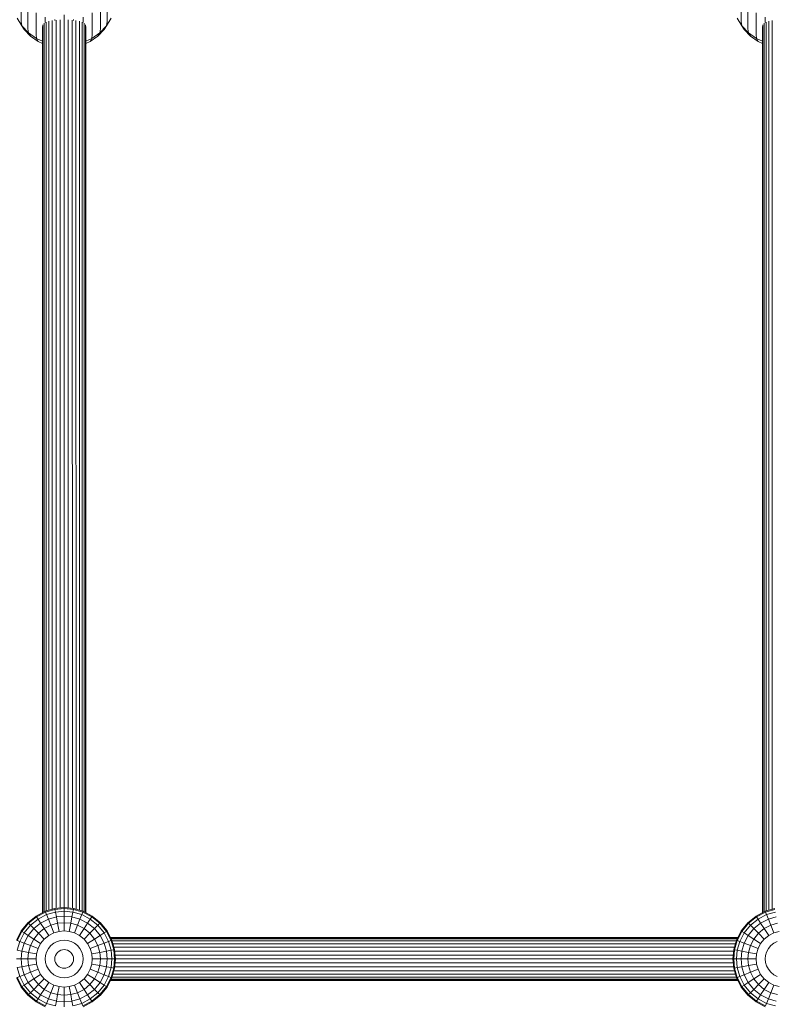
# Model space of a CAD drawing. Units: millimetres. Extents: x 103 to 578302, y -415 to 596964.
# Drawn here: x 6059 to 6339, y 4789 to 5153 of the extents above; entities that cross this region are included whole.
import ezdxf

# ---------------------------------------------------------------- set-up
doc = ezdxf.new("R2010")
doc.units = ezdxf.units.MM
doc.layers.add('Контур', color=7, linetype='Continuous', lineweight=15)

msp = doc.modelspace()

# ---------------------------------------------------------------- linework, layer by layer
at = {"layer": 'Контур'}
for p, q in [((6059.939, 5152.475), (6059.939, 5160.475)), ((6091.744, 5160.475), (6091.744, 5152.475)), ((6326.539, 5152.475), (6326.539, 5160.475)), ((6062.406, 5149.844), (6062.406, 5157.844)), ((6065.444, 5147.706), (6065.444, 5155.707)), ((6075.841, 5153.068), (6075.841, 5155.028)), ((6086.238, 5155.707), (6086.238, 5147.706)), ((6089.277, 5157.844), (6089.277, 5149.844)), ((6329.006, 5149.844), (6329.006, 5157.844)), ((6332.045, 5147.706), (6332.045, 5155.707)), ((6058.47, 5153.794), (6060.204, 5150.896)), ((6059.939, 5152.475), (6060.204, 5150.896)), ((6067.975, 4822.65), (6067.975, 5151.337)), ((6068.403, 4822.872), (6068.403, 5151.889)), ((6068.848, 5152.119), (6068.848, 5154.18)), ((6069.145, 4823.188), (6069.145, 5152.332)), ((6070.184, 4823.487), (6070.184, 5152.713)), ((6071.463, 4823.854), (6071.463, 5152.914)), ((6072.384, 5152.923), (6072.384, 5153.299)), ((6072.896, 4824.166), (6072.896, 5153.015)), ((6074.385, 4824.303), (6074.385, 5153.111)), ((6075.841, 5153.068), (6075.841, 4824.436)), ((6077.301, 5153.11), (6077.383, 4824.295)), ((6078.791, 5153.014), (6078.897, 4824.156)), ((6079.299, 5153.299), (6079.299, 5152.922)), ((6080.222, 5152.913), (6080.295, 4823.833)), ((6081.498, 5152.713), (6081.498, 4823.487)), ((6082.535, 5152.333), (6082.487, 4823.203)), ((6082.835, 5154.18), (6082.835, 5152.119)), ((6083.277, 5151.89), (6083.234, 4822.896)), ((6083.707, 5151.338), (6083.691, 4822.659)), ((6091.479, 5150.896), (6093.213, 5153.794)), ((6091.744, 5152.475), (6091.479, 5150.896)), ((6325.07, 5153.794), (6326.804, 5150.896)), ((6326.539, 5152.475), (6326.804, 5150.896)), ((6334.575, 4822.65), (6334.575, 5151.337)), ((6335.003, 4822.872), (6335.003, 5151.889)), ((6335.448, 5152.119), (6335.448, 5154.18)), ((6335.745, 4823.188), (6335.745, 5152.332)), ((6336.784, 4823.487), (6336.784, 5152.713)), ((6338.063, 4823.854), (6338.063, 5152.914)), ((6060.204, 5150.896), (6061.055, 5149.61)), ((6060.204, 5150.896), (6062.631, 5148.309)), ((6063.35, 5147.164), (6061.055, 5149.61)), ((6062.406, 5149.844), (6062.631, 5148.309)), ((6062.631, 5148.309), (6063.35, 5147.164)), ((6062.631, 5148.309), (6065.618, 5146.208)), ((6065.444, 5147.706), (6065.618, 5146.208)), ((6067.841, 4822.581), (6067.841, 5150.669)), ((6083.841, 5150.668), (6083.841, 4822.581)), ((6086.065, 5146.208), (6089.052, 5148.309)), ((6086.238, 5147.706), (6086.065, 5146.208)), ((6090.628, 5149.61), (6088.333, 5147.164)), ((6089.052, 5148.309), (6088.333, 5147.164)), ((6089.052, 5148.309), (6091.479, 5150.896)), ((6089.277, 5149.844), (6089.052, 5148.309)), ((6091.479, 5150.896), (6090.628, 5149.61)), ((6326.804, 5150.896), (6327.655, 5149.61)), ((6326.804, 5150.896), (6329.231, 5148.309)), ((6329.95, 5147.164), (6327.655, 5149.61)), ((6329.006, 5149.844), (6329.231, 5148.309)), ((6329.231, 5148.309), (6329.95, 5147.164)), ((6329.231, 5148.309), (6332.218, 5146.208)), ((6332.045, 5147.706), (6332.218, 5146.208)), ((6334.441, 4822.581), (6334.441, 5150.669)), ((6066.174, 5145.177), (6063.35, 5147.164)), ((6065.618, 5146.208), (6066.174, 5145.177)), ((6065.618, 5146.208), (6067.841, 5145.21)), ((6067.841, 5144.429), (6066.174, 5145.177)), ((6083.841, 5145.21), (6086.065, 5146.208)), ((6085.508, 5145.177), (6083.841, 5144.428)), ((6083.841, 4822.581), (6083.841, 5144.429)), ((6088.333, 5147.164), (6085.508, 5145.177)), ((6086.065, 5146.208), (6085.508, 5145.177)), ((6332.775, 5145.177), (6329.95, 5147.164)), ((6332.218, 5146.208), (6332.775, 5145.177)), ((6332.218, 5146.208), (6334.441, 5145.21)), ((6334.441, 5144.429), (6332.775, 5145.177)), ((6065.444, 4821.339), (6068.848, 4823.102)), ((6068.848, 4823.102), (6072.384, 4824.119)), ((6068.848, 4823.102), (6068.964, 4822.807)), ((6068.964, 4822.807), (6072.442, 4823.807)), ((6072.384, 4824.119), (6075.841, 4824.436)), ((6072.384, 4824.119), (6072.442, 4823.807)), ((6072.442, 4823.807), (6075.841, 4824.119)), ((6072.442, 4823.807), (6072.627, 4822.807)), ((6075.841, 4823.102), (6072.627, 4822.807)), ((6075.841, 4824.436), (6079.299, 4824.119)), ((6075.841, 4824.436), (6075.841, 4824.119)), ((6075.841, 4824.119), (6075.841, 4823.102)), ((6075.841, 4824.119), (6079.241, 4823.807)), ((6075.841, 4821.339), (6075.841, 4823.102)), ((6079.056, 4822.807), (6075.841, 4823.102)), ((6079.241, 4823.807), (6079.056, 4822.807)), ((6079.299, 4824.119), (6079.241, 4823.807)), ((6079.241, 4823.807), (6082.719, 4822.807)), ((6079.299, 4824.119), (6082.835, 4823.102)), ((6082.835, 4823.102), (6082.719, 4822.807)), ((6082.835, 4823.102), (6086.238, 4821.339)), ((6332.045, 4821.339), (6335.448, 4823.102)), ((6335.448, 4823.102), (6338.984, 4824.119)), ((6335.448, 4823.102), (6335.564, 4822.807)), ((6335.564, 4822.807), (6339.042, 4823.807)), ((6062.406, 4818.871), (6065.444, 4821.339)), ((6062.631, 4818.647), (6065.618, 4821.074)), ((6066.174, 4820.223), (6063.35, 4817.928)), ((6065.444, 4821.339), (6065.618, 4821.074)), ((6065.618, 4821.074), (6068.964, 4822.807)), ((6065.618, 4821.074), (6066.174, 4820.223)), ((6069.339, 4821.862), (6066.174, 4820.223)), ((6067.139, 4818.747), (6066.174, 4820.223)), ((6069.988, 4820.223), (6067.139, 4818.747)), ((6068.964, 4822.807), (6069.339, 4821.862)), ((6072.627, 4822.807), (6069.339, 4821.862)), ((6069.988, 4820.223), (6069.339, 4821.862)), ((6072.948, 4821.074), (6069.988, 4820.223)), ((6070.896, 4817.928), (6069.988, 4820.223)), ((6072.948, 4821.074), (6072.627, 4822.807)), ((6075.841, 4821.339), (6072.948, 4821.074)), ((6073.397, 4818.647), (6072.948, 4821.074)), ((6075.841, 4818.871), (6075.841, 4821.339)), ((6078.735, 4821.074), (6075.841, 4821.339)), ((6078.286, 4818.647), (6078.735, 4821.074)), ((6078.735, 4821.074), (6079.056, 4822.807)), ((6081.695, 4820.223), (6078.735, 4821.074)), ((6082.344, 4821.862), (6079.056, 4822.807)), ((6080.787, 4817.928), (6081.695, 4820.223)), ((6081.695, 4820.223), (6082.344, 4821.862)), ((6084.544, 4818.747), (6081.695, 4820.223)), ((6082.719, 4822.807), (6082.344, 4821.862)), ((6085.508, 4820.223), (6082.344, 4821.862)), ((6082.719, 4822.807), (6086.065, 4821.074)), ((6084.544, 4818.747), (6085.508, 4820.223)), ((6086.065, 4821.074), (6085.508, 4820.223)), ((6088.333, 4817.928), (6085.508, 4820.223)), ((6086.238, 4821.339), (6086.065, 4821.074)), ((6086.065, 4821.074), (6089.052, 4818.647)), ((6086.238, 4821.339), (6089.277, 4818.871)), ((6329.006, 4818.871), (6332.045, 4821.339)), ((6329.231, 4818.647), (6332.218, 4821.074)), ((6332.775, 4820.223), (6329.95, 4817.928)), ((6332.045, 4821.339), (6332.218, 4821.074)), ((6332.218, 4821.074), (6335.564, 4822.807)), ((6332.218, 4821.074), (6332.775, 4820.223)), ((6335.939, 4821.862), (6332.775, 4820.223)), ((6333.739, 4818.747), (6332.775, 4820.223)), ((6336.588, 4820.223), (6333.739, 4818.747)), ((6335.564, 4822.807), (6335.939, 4821.862)), ((6339.227, 4822.807), (6335.939, 4821.862)), ((6336.588, 4820.223), (6335.939, 4821.862)), ((6339.548, 4821.074), (6336.588, 4820.223)), ((6337.496, 4817.928), (6336.588, 4820.223)), ((6058.176, 4812.43), (6059.939, 4815.833)), ((6059.939, 4815.833), (6062.406, 4818.871)), ((6059.939, 4815.833), (6060.204, 4815.66)), ((6060.204, 4815.66), (6062.631, 4818.647)), ((6063.35, 4817.928), (6061.055, 4815.103)), ((6062.406, 4818.871), (6062.631, 4818.647)), ((6064.596, 4816.681), (6062.531, 4814.139)), ((6062.631, 4818.647), (6063.35, 4817.928)), ((6064.596, 4816.681), (6063.35, 4817.928)), ((6067.139, 4818.747), (6064.596, 4816.681)), ((6066.341, 4814.936), (6064.596, 4816.681)), ((6068.49, 4816.681), (6066.341, 4814.936)), ((6068.49, 4816.681), (6067.139, 4818.747)), ((6070.896, 4817.928), (6068.49, 4816.681)), ((6070.152, 4814.139), (6068.49, 4816.681)), ((6073.397, 4818.647), (6070.896, 4817.928)), ((6072.014, 4815.103), (6070.896, 4817.928)), ((6075.841, 4818.871), (6073.397, 4818.647)), ((6073.95, 4815.66), (6073.397, 4818.647)), ((6075.841, 4815.833), (6073.95, 4815.66)), ((6075.841, 4815.833), (6075.841, 4818.871)), ((6078.286, 4818.647), (6075.841, 4818.871)), ((6077.733, 4815.66), (6075.841, 4815.833)), ((6077.733, 4815.66), (6078.286, 4818.647)), ((6080.787, 4817.928), (6078.286, 4818.647)), ((6079.668, 4815.103), (6080.787, 4817.928)), ((6083.193, 4816.681), (6080.787, 4817.928)), ((6081.531, 4814.139), (6083.193, 4816.681)), ((6083.193, 4816.681), (6084.544, 4818.747)), ((6085.341, 4814.936), (6083.193, 4816.681)), ((6087.086, 4816.681), (6084.544, 4818.747)), ((6085.341, 4814.936), (6087.086, 4816.681)), ((6087.086, 4816.681), (6088.333, 4817.928)), ((6089.152, 4814.139), (6087.086, 4816.681)), ((6089.052, 4818.647), (6088.333, 4817.928)), ((6090.628, 4815.103), (6088.333, 4817.928)), ((6089.277, 4818.871), (6089.052, 4818.647)), ((6089.052, 4818.647), (6091.479, 4815.66)), ((6089.277, 4818.871), (6091.744, 4815.833)), ((6091.744, 4815.833), (6091.479, 4815.66)), ((6091.744, 4815.833), (6093.507, 4812.43)), ((6324.776, 4812.43), (6326.539, 4815.833)), ((6326.539, 4815.833), (6329.006, 4818.871)), ((6326.539, 4815.833), (6326.804, 4815.66)), ((6326.804, 4815.66), (6329.231, 4818.647)), ((6329.95, 4817.928), (6327.655, 4815.103)), ((6329.006, 4818.871), (6329.231, 4818.647)), ((6331.196, 4816.681), (6329.131, 4814.139)), ((6329.231, 4818.647), (6329.95, 4817.928)), ((6331.196, 4816.681), (6329.95, 4817.928)), ((6333.739, 4818.747), (6331.196, 4816.681)), ((6332.942, 4814.936), (6331.196, 4816.681)), ((6335.09, 4816.681), (6332.942, 4814.936)), ((6335.09, 4816.681), (6333.739, 4818.747)), ((6337.496, 4817.928), (6335.09, 4816.681)), ((6336.752, 4814.139), (6335.09, 4816.681)), ((6339.997, 4818.647), (6337.496, 4817.928)), ((6338.614, 4815.103), (6337.496, 4817.928)), ((6058.47, 4812.313), (6060.204, 4815.66)), ((6058.47, 4812.313), (6059.416, 4811.939)), ((6061.055, 4815.103), (6059.416, 4811.939)), ((6060.204, 4815.66), (6061.055, 4815.103)), ((6062.531, 4814.139), (6061.055, 4815.103)), ((6062.531, 4814.139), (6061.055, 4811.29)), ((6064.596, 4812.788), (6062.531, 4814.139)), ((6064.596, 4812.788), (6063.35, 4810.382)), ((6066.341, 4814.936), (6064.596, 4812.788)), ((6067.139, 4811.126), (6064.596, 4812.788)), ((6068.49, 4812.788), (6066.341, 4814.936)), ((6068.49, 4812.788), (6067.139, 4811.126)), ((6070.152, 4814.139), (6068.49, 4812.788)), ((6072.014, 4815.103), (6070.152, 4814.139)), ((6073.95, 4815.66), (6072.014, 4815.103)), ((6074.569, 4812.313), (6073.267, 4811.939)), ((6075.841, 4812.43), (6074.569, 4812.313)), ((6077.114, 4812.313), (6075.841, 4812.43)), ((6078.416, 4811.939), (6077.114, 4812.313)), ((6079.668, 4815.103), (6077.733, 4815.66)), ((6081.531, 4814.139), (6079.668, 4815.103)), ((6083.193, 4812.788), (6081.531, 4814.139)), ((6083.193, 4812.788), (6085.341, 4814.936)), ((6084.544, 4811.126), (6083.193, 4812.788)), ((6084.544, 4811.126), (6087.086, 4812.788)), ((6087.086, 4812.788), (6085.341, 4814.936)), ((6087.086, 4812.788), (6089.152, 4814.139)), ((6088.333, 4810.382), (6087.086, 4812.788)), ((6089.152, 4814.139), (6090.628, 4815.103)), ((6090.628, 4811.29), (6089.152, 4814.139)), ((6091.479, 4815.66), (6090.628, 4815.103)), ((6092.267, 4811.939), (6090.628, 4815.103)), ((6091.479, 4815.66), (6093.213, 4812.313)), ((6093.213, 4812.313), (6092.267, 4811.939)), ((6325.297, 4813.437), (6092.986, 4813.437)), ((6093.055, 4813.303), (6325.228, 4813.303)), ((6093.507, 4812.43), (6093.213, 4812.313)), ((6093.213, 4812.313), (6094.212, 4808.836)), ((6093.277, 4812.875), (6325.006, 4812.875)), ((6093.507, 4812.43), (6094.524, 4808.894)), ((6093.593, 4812.133), (6324.69, 4812.133)), ((6323.759, 4808.894), (6324.776, 4812.43)), ((6324.071, 4808.836), (6325.07, 4812.313)), ((6324.776, 4812.43), (6325.07, 4812.313)), ((6325.07, 4812.313), (6326.804, 4815.66)), ((6325.07, 4812.313), (6326.016, 4811.939)), ((6327.655, 4815.103), (6326.016, 4811.939)), ((6326.804, 4815.66), (6327.655, 4815.103)), ((6329.131, 4814.139), (6327.655, 4815.103)), ((6329.131, 4814.139), (6327.655, 4811.29)), ((6331.196, 4812.788), (6329.131, 4814.139)), ((6331.196, 4812.788), (6329.95, 4810.382)), ((6332.942, 4814.936), (6331.196, 4812.788)), ((6333.739, 4811.126), (6331.196, 4812.788)), ((6335.09, 4812.788), (6332.942, 4814.936)), ((6335.09, 4812.788), (6333.739, 4811.126)), ((6336.752, 4814.139), (6335.09, 4812.788)), ((6338.614, 4815.103), (6336.752, 4814.139)), ((6340.55, 4815.66), (6338.614, 4815.103)), ((6058.47, 4808.651), (6059.416, 4811.939)), ((6058.47, 4808.651), (6060.204, 4808.33)), ((6061.055, 4811.29), (6059.416, 4811.939)), ((6060.204, 4808.33), (6061.055, 4811.29)), ((6063.35, 4810.382), (6061.055, 4811.29)), ((6062.631, 4807.881), (6063.35, 4810.382)), ((6066.174, 4809.263), (6063.35, 4810.382)), ((6065.618, 4807.328), (6066.174, 4809.263)), ((6067.139, 4811.126), (6066.174, 4809.263)), ((6069.988, 4809.263), (6069.339, 4808.011)), ((6070.896, 4810.382), (6069.988, 4809.263)), ((6072.014, 4811.29), (6070.896, 4810.382)), ((6073.267, 4811.939), (6072.014, 4811.29)), ((6074.569, 4808.651), (6073.95, 4808.33)), ((6075.212, 4808.836), (6074.569, 4808.651)), ((6075.841, 4808.894), (6075.212, 4808.836)), ((6076.471, 4808.836), (6075.841, 4808.894)), ((6077.114, 4808.651), (6076.471, 4808.836)), ((6077.733, 4808.33), (6077.114, 4808.651)), ((6079.668, 4811.29), (6078.416, 4811.939)), ((6080.787, 4810.382), (6079.668, 4811.29)), ((6081.695, 4809.263), (6080.787, 4810.382)), ((6082.344, 4808.011), (6081.695, 4809.263)), ((6085.508, 4809.263), (6084.544, 4811.126)), ((6085.508, 4809.263), (6088.333, 4810.382)), ((6086.065, 4807.328), (6085.508, 4809.263)), ((6088.333, 4810.382), (6090.628, 4811.29)), ((6089.052, 4807.881), (6088.333, 4810.382)), ((6090.628, 4811.29), (6092.267, 4811.939)), ((6091.479, 4808.33), (6090.628, 4811.29)), ((6093.213, 4808.651), (6091.479, 4808.33)), ((6093.213, 4808.651), (6092.267, 4811.939)), ((6094.212, 4808.836), (6093.213, 4808.651)), ((6093.507, 4805.436), (6093.213, 4808.651)), ((6093.892, 4811.094), (6324.391, 4811.094)), ((6094.524, 4808.894), (6094.212, 4808.836)), ((6094.524, 4805.436), (6094.212, 4808.836)), ((6094.259, 4809.815), (6324.024, 4809.815)), ((6094.524, 4808.894), (6094.84, 4805.45)), ((6323.442, 4805.447), (6323.759, 4808.894)), ((6323.759, 4808.894), (6324.071, 4808.836)), ((6323.759, 4805.436), (6324.071, 4808.836)), ((6325.07, 4808.651), (6324.071, 4808.836)), ((6324.776, 4805.436), (6325.07, 4808.651)), ((6325.07, 4808.651), (6326.016, 4811.939)), ((6325.07, 4808.651), (6326.804, 4808.33)), ((6327.655, 4811.29), (6326.016, 4811.939)), ((6326.804, 4808.33), (6327.655, 4811.29)), ((6329.95, 4810.382), (6327.655, 4811.29)), ((6329.231, 4807.881), (6329.95, 4810.382)), ((6332.775, 4809.263), (6329.95, 4810.382)), ((6332.218, 4807.328), (6332.775, 4809.263)), ((6333.739, 4811.126), (6332.775, 4809.263)), ((6336.588, 4809.263), (6335.939, 4808.011)), ((6337.496, 4810.382), (6336.588, 4809.263)), ((6338.614, 4811.29), (6337.496, 4810.382)), ((6339.867, 4811.939), (6338.614, 4811.29)), ((6059.939, 4805.436), (6058.176, 4805.436)), ((6059.939, 4805.436), (6060.204, 4808.33)), ((6062.406, 4805.436), (6059.939, 4805.436)), ((6059.939, 4805.436), (6060.204, 4802.543)), ((6062.631, 4807.881), (6060.204, 4808.33)), ((6062.406, 4805.436), (6062.631, 4807.881)), ((6065.444, 4805.436), (6062.406, 4805.436)), ((6062.406, 4805.436), (6062.631, 4802.992)), ((6065.618, 4807.328), (6062.631, 4807.881)), ((6065.444, 4805.436), (6065.618, 4807.328)), ((6065.444, 4805.436), (6065.618, 4803.544)), ((6068.848, 4805.436), (6068.964, 4806.709)), ((6068.848, 4805.436), (6068.964, 4804.164)), ((6068.964, 4806.709), (6069.339, 4808.011)), ((6072.384, 4805.436), (6072.442, 4806.066)), ((6072.384, 4805.436), (6072.442, 4804.807)), ((6072.627, 4806.709), (6072.442, 4806.066)), ((6072.948, 4807.328), (6072.627, 4806.709)), ((6073.397, 4807.881), (6072.948, 4807.328)), ((6073.95, 4808.33), (6073.397, 4807.881)), ((6078.286, 4807.881), (6077.733, 4808.33)), ((6078.735, 4807.328), (6078.286, 4807.881)), ((6079.056, 4806.709), (6078.735, 4807.328)), ((6079.241, 4806.066), (6079.056, 4806.709)), ((6079.299, 4805.436), (6079.241, 4806.066)), ((6079.299, 4805.436), (6079.241, 4804.807)), ((6082.719, 4806.709), (6082.344, 4808.011)), ((6082.835, 4805.436), (6082.719, 4806.709)), ((6082.835, 4805.436), (6082.719, 4804.164)), ((6089.052, 4807.881), (6086.065, 4807.328)), ((6086.238, 4805.436), (6086.065, 4807.328)), ((6086.238, 4805.436), (6086.065, 4803.544)), ((6089.277, 4805.436), (6086.238, 4805.436)), ((6091.479, 4808.33), (6089.052, 4807.881)), ((6089.277, 4805.436), (6089.052, 4807.881)), ((6089.277, 4805.436), (6089.052, 4802.992)), ((6091.744, 4805.436), (6089.277, 4805.436)), ((6091.744, 4805.436), (6091.479, 4808.33)), ((6091.744, 4805.436), (6091.479, 4802.543)), ((6093.507, 4805.436), (6091.744, 4805.436)), ((6093.507, 4805.436), (6093.213, 4802.222)), ((6094.524, 4805.436), (6093.507, 4805.436)), ((6094.524, 4805.436), (6094.212, 4802.037)), ((6094.841, 4805.436), (6094.524, 4805.436)), ((6094.524, 4801.979), (6094.84, 4805.424)), ((6094.571, 4808.382), (6323.712, 4808.382)), ((6094.708, 4806.893), (6323.575, 4806.893)), ((6094.841, 4805.437), (6323.442, 4805.437)), ((6323.442, 4805.436), (6323.759, 4805.436)), ((6323.759, 4801.979), (6323.442, 4805.427)), ((6324.776, 4805.436), (6323.759, 4805.436)), ((6323.759, 4805.436), (6324.071, 4802.037)), ((6326.539, 4805.436), (6324.776, 4805.436)), ((6324.776, 4805.436), (6325.07, 4802.222)), ((6326.539, 4805.436), (6326.804, 4808.33)), ((6329.006, 4805.436), (6326.539, 4805.436)), ((6326.539, 4805.436), (6326.804, 4802.543)), ((6329.231, 4807.881), (6326.804, 4808.33)), ((6329.006, 4805.436), (6329.231, 4807.881)), ((6332.045, 4805.436), (6329.006, 4805.436)), ((6329.006, 4805.436), (6329.231, 4802.992)), ((6332.218, 4807.328), (6329.231, 4807.881)), ((6332.045, 4805.436), (6332.218, 4807.328)), ((6332.045, 4805.436), (6332.218, 4803.544)), ((6335.448, 4805.436), (6335.564, 4806.709)), ((6335.448, 4805.436), (6335.564, 4804.164)), ((6335.564, 4806.709), (6335.939, 4808.011)), ((6058.47, 4802.222), (6060.204, 4802.543)), ((6058.47, 4802.222), (6059.416, 4798.934)), ((6060.204, 4802.543), (6062.631, 4802.992)), ((6060.204, 4802.543), (6061.055, 4799.583)), ((6062.631, 4802.992), (6065.618, 4803.544)), ((6062.631, 4802.992), (6063.35, 4800.491)), ((6066.174, 4801.609), (6063.35, 4800.491)), ((6065.618, 4803.544), (6066.174, 4801.609)), ((6066.174, 4801.609), (6067.139, 4799.747)), ((6068.964, 4804.164), (6069.339, 4802.862)), ((6069.339, 4802.862), (6069.988, 4801.609)), ((6069.988, 4801.609), (6070.896, 4800.491)), ((6072.442, 4804.807), (6072.627, 4804.164)), ((6072.627, 4804.164), (6072.948, 4803.544)), ((6072.948, 4803.544), (6073.397, 4802.992)), ((6073.397, 4802.992), (6073.95, 4802.543)), ((6073.95, 4802.543), (6074.569, 4802.222)), ((6074.569, 4802.222), (6075.212, 4802.037)), ((6075.212, 4802.037), (6075.841, 4801.979)), ((6075.841, 4801.979), (6076.471, 4802.037)), ((6076.471, 4802.037), (6077.114, 4802.222)), ((6077.114, 4802.222), (6077.733, 4802.543)), ((6077.733, 4802.543), (6078.286, 4802.992)), ((6078.286, 4802.992), (6078.735, 4803.544)), ((6078.735, 4803.544), (6079.056, 4804.164)), ((6079.056, 4804.164), (6079.241, 4804.807)), ((6080.787, 4800.491), (6081.695, 4801.609)), ((6081.695, 4801.609), (6082.344, 4802.862)), ((6082.719, 4804.164), (6082.344, 4802.862)), ((6084.544, 4799.747), (6085.508, 4801.609)), ((6086.065, 4803.544), (6085.508, 4801.609)), ((6085.508, 4801.609), (6088.333, 4800.491)), ((6086.065, 4803.544), (6089.052, 4802.992)), ((6089.052, 4802.992), (6088.333, 4800.491)), ((6089.052, 4802.992), (6091.479, 4802.543)), ((6091.479, 4802.543), (6090.628, 4799.583)), ((6093.213, 4802.222), (6091.479, 4802.543)), ((6093.213, 4802.222), (6092.267, 4798.934)), ((6093.213, 4802.222), (6094.212, 4802.037)), ((6094.212, 4802.037), (6093.213, 4798.559)), ((6093.507, 4798.443), (6094.524, 4801.979)), ((6094.524, 4801.979), (6094.212, 4802.037)), ((6094.571, 4802.492), (6323.712, 4802.492)), ((6094.708, 4803.981), (6323.575, 4803.981)), ((6323.759, 4801.979), (6324.071, 4802.037)), ((6324.776, 4798.443), (6323.759, 4801.979)), ((6324.071, 4802.037), (6325.07, 4802.222)), ((6325.07, 4798.559), (6324.071, 4802.037)), ((6325.07, 4802.222), (6326.804, 4802.543)), ((6325.07, 4802.222), (6326.016, 4798.934)), ((6326.804, 4802.543), (6329.231, 4802.992)), ((6326.804, 4802.543), (6327.655, 4799.583)), ((6329.231, 4802.992), (6332.218, 4803.544)), ((6329.231, 4802.992), (6329.95, 4800.491)), ((6332.775, 4801.609), (6329.95, 4800.491)), ((6332.218, 4803.544), (6332.775, 4801.609)), ((6332.775, 4801.609), (6333.739, 4799.747)), ((6335.564, 4804.164), (6335.939, 4802.862)), ((6335.939, 4802.862), (6336.588, 4801.609)), ((6336.588, 4801.609), (6337.496, 4800.491)), ((6059.939, 4795.039), (6058.176, 4798.443)), ((6058.47, 4798.559), (6059.416, 4798.934)), ((6060.204, 4795.213), (6058.47, 4798.559)), ((6061.055, 4799.583), (6059.416, 4798.934)), ((6059.416, 4798.934), (6061.055, 4795.769)), ((6063.35, 4800.491), (6061.055, 4799.583)), ((6061.055, 4799.583), (6062.531, 4796.734)), ((6064.596, 4798.085), (6062.531, 4796.734)), ((6063.35, 4800.491), (6064.596, 4798.085)), ((6067.139, 4799.747), (6064.596, 4798.085)), ((6064.596, 4798.085), (6066.341, 4795.936)), ((6068.49, 4798.085), (6066.341, 4795.936)), ((6067.139, 4799.747), (6068.49, 4798.085)), ((6068.49, 4798.085), (6070.152, 4796.734)), ((6070.896, 4800.491), (6072.014, 4799.583)), ((6072.014, 4799.583), (6073.267, 4798.934)), ((6073.267, 4798.934), (6074.569, 4798.559)), ((6074.569, 4798.559), (6075.841, 4798.443)), ((6075.841, 4798.443), (6077.114, 4798.559)), ((6077.114, 4798.559), (6078.416, 4798.934)), ((6078.416, 4798.934), (6079.668, 4799.583)), ((6079.668, 4799.583), (6080.787, 4800.491)), ((6081.531, 4796.734), (6083.193, 4798.085)), ((6083.193, 4798.085), (6084.544, 4799.747)), ((6083.193, 4798.085), (6085.341, 4795.936)), ((6084.544, 4799.747), (6087.086, 4798.085)), ((6085.341, 4795.936), (6087.086, 4798.085)), ((6087.086, 4798.085), (6088.333, 4800.491)), ((6087.086, 4798.085), (6089.152, 4796.734)), ((6088.333, 4800.491), (6090.628, 4799.583)), ((6089.152, 4796.734), (6090.628, 4799.583)), ((6090.628, 4799.583), (6092.267, 4798.934)), ((6090.628, 4795.769), (6092.267, 4798.934)), ((6093.213, 4798.559), (6091.479, 4795.213)), ((6091.744, 4795.039), (6093.507, 4798.443)), ((6093.213, 4798.559), (6092.267, 4798.934)), ((6093.056, 4797.57), (6325.227, 4797.57)), ((6093.507, 4798.443), (6093.213, 4798.559)), ((6093.277, 4797.999), (6325.006, 4797.999)), ((6093.593, 4798.741), (6324.69, 4798.741)), ((6093.892, 4799.78), (6324.391, 4799.78)), ((6094.26, 4801.059), (6324.023, 4801.059)), ((6324.776, 4798.443), (6325.07, 4798.559)), ((6326.539, 4795.039), (6324.776, 4798.443)), ((6325.07, 4798.559), (6326.016, 4798.934)), ((6326.804, 4795.213), (6325.07, 4798.559)), ((6327.655, 4799.583), (6326.016, 4798.934)), ((6326.016, 4798.934), (6327.655, 4795.769)), ((6329.95, 4800.491), (6327.655, 4799.583)), ((6327.655, 4799.583), (6329.131, 4796.734)), ((6331.196, 4798.085), (6329.131, 4796.734)), ((6329.95, 4800.491), (6331.196, 4798.085)), ((6333.739, 4799.747), (6331.196, 4798.085)), ((6331.196, 4798.085), (6332.942, 4795.936)), ((6335.09, 4798.085), (6332.942, 4795.936)), ((6333.739, 4799.747), (6335.09, 4798.085)), ((6335.09, 4798.085), (6336.752, 4796.734)), ((6337.496, 4800.491), (6338.614, 4799.583)), ((6338.614, 4799.583), (6339.867, 4798.934)), ((6059.939, 4795.039), (6060.204, 4795.213)), ((6062.406, 4792.001), (6059.939, 4795.039)), ((6060.204, 4795.213), (6061.055, 4795.769)), ((6062.631, 4792.226), (6060.204, 4795.213)), ((6062.531, 4796.734), (6061.055, 4795.769)), ((6061.055, 4795.769), (6063.35, 4792.945)), ((6062.531, 4796.734), (6064.596, 4794.191)), ((6064.596, 4794.191), (6063.35, 4792.945)), ((6066.341, 4795.936), (6064.596, 4794.191)), ((6064.596, 4794.191), (6067.139, 4792.126)), ((6066.341, 4795.936), (6068.49, 4794.191)), ((6068.49, 4794.191), (6067.139, 4792.126)), ((6070.152, 4796.734), (6068.49, 4794.191)), ((6068.49, 4794.191), (6070.896, 4792.945)), ((6070.152, 4796.734), (6072.014, 4795.769)), ((6072.014, 4795.769), (6070.896, 4792.945)), ((6072.014, 4795.769), (6073.95, 4795.213)), ((6073.95, 4795.213), (6073.397, 4792.226)), ((6073.95, 4795.213), (6075.841, 4795.039)), ((6075.841, 4795.039), (6077.733, 4795.213)), ((6075.841, 4795.039), (6075.841, 4792.001)), ((6077.733, 4795.213), (6079.668, 4795.769)), ((6077.733, 4795.213), (6078.286, 4792.226)), ((6079.668, 4795.769), (6081.531, 4796.734)), ((6079.668, 4795.769), (6080.787, 4792.945)), ((6080.787, 4792.945), (6083.193, 4794.191)), ((6081.531, 4796.734), (6083.193, 4794.191)), ((6083.193, 4794.191), (6085.341, 4795.936)), ((6083.193, 4794.191), (6084.544, 4792.126)), ((6084.544, 4792.126), (6087.086, 4794.191)), ((6085.341, 4795.936), (6087.086, 4794.191)), ((6087.086, 4794.191), (6089.152, 4796.734)), ((6087.086, 4794.191), (6088.333, 4792.945)), ((6088.333, 4792.945), (6090.628, 4795.769)), ((6091.479, 4795.213), (6089.052, 4792.226)), ((6089.152, 4796.734), (6090.628, 4795.769)), ((6089.277, 4792.001), (6091.744, 4795.039)), ((6091.479, 4795.213), (6090.628, 4795.769)), ((6091.744, 4795.039), (6091.479, 4795.213)), ((6092.986, 4797.437), (6325.297, 4797.437)), ((6326.539, 4795.039), (6326.804, 4795.213)), ((6329.006, 4792.001), (6326.539, 4795.039)), ((6326.804, 4795.213), (6327.655, 4795.769)), ((6329.231, 4792.226), (6326.804, 4795.213)), ((6329.131, 4796.734), (6327.655, 4795.769)), ((6327.655, 4795.769), (6329.95, 4792.945)), ((6329.131, 4796.734), (6331.196, 4794.191)), ((6331.196, 4794.191), (6329.95, 4792.945)), ((6332.942, 4795.936), (6331.196, 4794.191)), ((6331.196, 4794.191), (6333.739, 4792.126)), ((6332.942, 4795.936), (6335.09, 4794.191)), ((6335.09, 4794.191), (6333.739, 4792.126)), ((6336.752, 4796.734), (6335.09, 4794.191)), ((6335.09, 4794.191), (6337.496, 4792.945)), ((6336.752, 4796.734), (6338.614, 4795.769)), ((6338.614, 4795.769), (6337.496, 4792.945)), ((6338.614, 4795.769), (6340.55, 4795.213)), ((6062.406, 4792.001), (6062.631, 4792.226)), ((6065.444, 4789.533), (6062.406, 4792.001)), ((6062.631, 4792.226), (6063.35, 4792.945)), ((6065.618, 4789.799), (6062.631, 4792.226)), ((6063.35, 4792.945), (6066.174, 4790.65)), ((6065.618, 4789.799), (6066.174, 4790.65)), ((6067.139, 4792.126), (6066.174, 4790.65)), ((6066.174, 4790.65), (6069.339, 4789.011)), ((6067.139, 4792.126), (6069.988, 4790.65)), ((6069.988, 4790.65), (6069.339, 4789.011)), ((6070.896, 4792.945), (6069.988, 4790.65)), ((6069.988, 4790.65), (6072.948, 4789.799)), ((6070.896, 4792.945), (6073.397, 4792.226)), ((6073.397, 4792.226), (6072.948, 4789.799)), ((6073.397, 4792.226), (6075.841, 4792.001)), ((6075.841, 4792.001), (6078.286, 4792.226)), ((6075.841, 4792.001), (6075.841, 4789.533)), ((6078.286, 4792.226), (6080.787, 4792.945)), ((6078.286, 4792.226), (6078.735, 4789.799)), ((6078.735, 4789.799), (6081.695, 4790.65)), ((6080.787, 4792.945), (6081.695, 4790.65)), ((6081.695, 4790.65), (6084.544, 4792.126)), ((6081.695, 4790.65), (6082.344, 4789.011)), ((6082.344, 4789.011), (6085.508, 4790.65)), ((6084.544, 4792.126), (6085.508, 4790.65)), ((6085.508, 4790.65), (6088.333, 4792.945)), ((6086.065, 4789.799), (6085.508, 4790.65)), ((6089.052, 4792.226), (6086.065, 4789.799)), ((6086.238, 4789.533), (6089.277, 4792.001)), ((6089.052, 4792.226), (6088.333, 4792.945)), ((6089.277, 4792.001), (6089.052, 4792.226)), ((6329.006, 4792.001), (6329.231, 4792.226)), ((6332.045, 4789.533), (6329.006, 4792.001)), ((6329.231, 4792.226), (6329.95, 4792.945)), ((6332.218, 4789.799), (6329.231, 4792.226)), ((6329.95, 4792.945), (6332.775, 4790.65)), ((6332.218, 4789.799), (6332.775, 4790.65)), ((6333.739, 4792.126), (6332.775, 4790.65)), ((6332.775, 4790.65), (6335.939, 4789.011)), ((6333.739, 4792.126), (6336.588, 4790.65)), ((6336.588, 4790.65), (6335.939, 4789.011)), ((6337.496, 4792.945), (6336.588, 4790.65)), ((6336.588, 4790.65), (6339.548, 4789.799)), ((6337.496, 4792.945), (6339.997, 4792.226)), ((6065.444, 4789.533), (6065.618, 4789.799)), ((6068.848, 4787.77), (6065.444, 4789.533)), ((6068.964, 4788.065), (6065.618, 4789.799)), ((6068.964, 4788.065), (6069.339, 4789.011)), ((6069.339, 4789.011), (6072.627, 4788.065)), ((6072.948, 4789.799), (6072.627, 4788.065)), ((6072.948, 4789.799), (6075.841, 4789.533)), ((6075.841, 4789.533), (6078.735, 4789.799)), ((6075.841, 4789.533), (6075.841, 4787.77)), ((6078.735, 4789.799), (6079.056, 4788.065)), ((6079.056, 4788.065), (6082.344, 4789.011)), ((6082.719, 4788.065), (6082.344, 4789.011)), ((6086.065, 4789.799), (6082.719, 4788.065)), ((6082.835, 4787.77), (6086.238, 4789.533)), ((6086.238, 4789.533), (6086.065, 4789.799)), ((6332.045, 4789.533), (6332.218, 4789.799)), ((6335.448, 4787.77), (6332.045, 4789.533)), ((6335.564, 4788.065), (6332.218, 4789.799)), ((6335.564, 4788.065), (6335.939, 4789.011)), ((6335.939, 4789.011), (6339.227, 4788.065))]:
    msp.add_line(p, q, dxfattribs=at)

doc.saveas('drawing.dxf')
